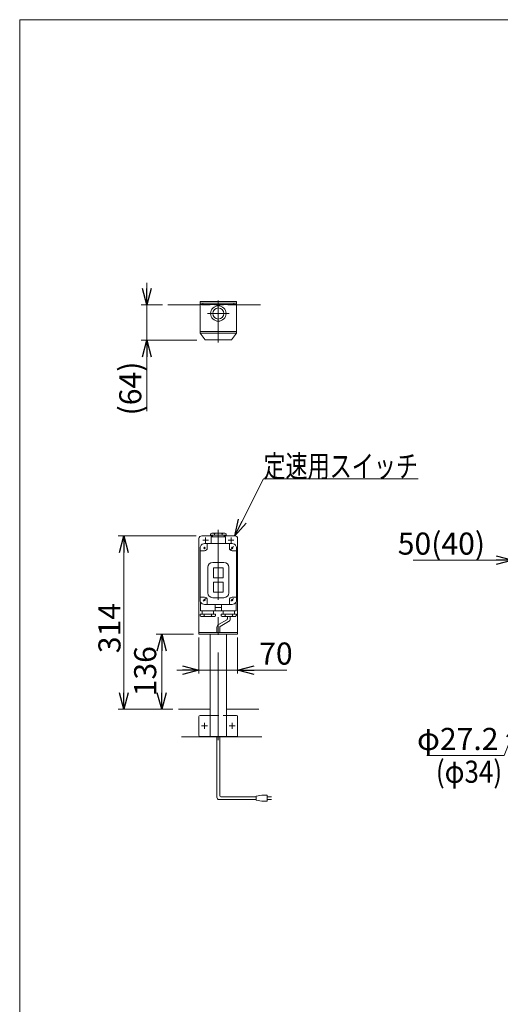
# Model space of a CAD drawing. Units: millimetres. Extents: x -1970 to 1970, y -1352 to 1351.
# Drawn here: x -1970 to -1100, y -431 to 1351 of the extents above; entities that cross this region are included whole.
import ezdxf
from ezdxf.enums import TextEntityAlignment as Align

# ---------------------------------------------------------------- set-up
doc = ezdxf.new("R2010")
doc.units = ezdxf.units.MM
doc.header["$LTSCALE"] = 2.5
for name, pattern in [('CENTERX2', [101.6, 63.5, -12.7, 12.7, -12.7]), ('DASHED2', [9.525, 6.35, -3.175]), ('PHANTOM', [63.5, 31.75, -6.35, 6.35, -6.35, 6.35, -6.35])]:
    doc.linetypes.add(name, pattern=pattern)
doc.layers.add('ZUWAKU', color=7, linetype='Continuous')
doc.styles.add('dcStyle0', font='ＭＳ Ｐゴシック', dxfattribs={"width": 0.75})
doc.styles.get("Standard").update_dxf_attribs({"font": 'txt.shx', "bigfont": 'bigfont.shx'})
doc.dimstyles.new('dc_Diam06', dxfattribs={"dimtxt": 40, "dimasz": 30.000019, "dimexe": 10, "dimexo": 10, "dimgap": 10, "dimtad": 2, "dimtih": 1, "dimtoh": 1, "dimdsep": 46, "dimtxsty": 'Standard', "dimblk1": 'OPEN30', "dimblk2": 'OPEN30', "dimsah": 1, "dimcen": 0.09, "dimclrd": 2, "dimclre": 2, "dimclrt": 2, "dimadec": 0, "dimazin": 2, "dimtfac": 1, "dimtdec": 4, "dimtofl": 0, "dimtmove": 0, "dimatfit": 3, "dimfxl": 1, "dimarcsym": 0})
doc.dimstyles.new('dc_Rotated', dxfattribs={"dimtxt": 40, "dimasz": 30.000019, "dimexe": 10, "dimexo": 10, "dimgap": 10, "dimtad": 3, "dimdsep": 46, "dimtxsty": 'Standard', "dimblk1": 'OPEN30', "dimblk2": 'OPEN30', "dimsah": 1, "dimcen": 0.09, "dimclrd": 2, "dimclre": 2, "dimclrt": 2, "dimadec": 0, "dimazin": 2, "dimtfac": 1, "dimtdec": 4, "dimtmove": 0, "dimatfit": 3, "dimfxl": 1, "dimarcsym": 0})

# ---------------------------------------------------------------- blocks, each defined once
blk = doc.blocks.new('_OPEN30')
at = {"color": 0, "linetype": 'ByBlock', "lineweight": -2}
for p, q in [((-1, 0.267949), (0, 0)), ((0, 0), (-1, -0.267949)), ((0, 0), (-1, 0))]:
    blk.add_line(p, q, dxfattribs=at)
blk = doc.blocks.new('*D5')
at = {"color": 2, "linetype": 'Continuous', "lineweight": 13}
for p, q in [((-1093.2, 19.1), (-1069.1, 77.8)), ((-1233.2, 19.1), (-1093.2, 19.1))]:
    blk.add_line(p, q, dxfattribs=at)
at = {"color": 2, "xscale": 30.00002807615286, "yscale": 29.99989368223643, "rotation": 67.666755252331}
blk.add_blockref('_OPEN30', (-1069.1, 77.8), dxfattribs=at)
at = {"color": 2, "insert": (-1103.2, 29.1), "char_height": 40, "width": 200, "attachment_point": 9, "style": 'dcStyle0'}
blk.add_mtext('\\T1.00;φ27.2', dxfattribs=at)
blk = doc.blocks.new('*D33')
at = {"color": 2, "linetype": 'Continuous', "lineweight": 13}
for p, q in [((-1077.5, 100.3), (-1077.5, 382.8)), ((-1027.5, 112.8), (-1027.5, 382.8)), ((-1257.5, 372.8), (-1077.5, 372.8)), ((-1077.5, 372.8), (-1027.5, 372.8)), ((-987.5, 372.8), (-1027.5, 372.8))]:
    blk.add_line(p, q, dxfattribs=at)
at = {"color": 2, "xscale": 30.00002807615286, "yscale": 29.99989368223643}
for p, rotation in [((-1077.5, 372.8), 360), ((-1027.5, 372.8), 180)]:
    blk.add_blockref('_OPEN30', p, dxfattribs=dict(at, rotation=rotation))
at = {"color": 4, "insert": (-1127.5, 382.8), "char_height": 40, "width": 200, "attachment_point": 9, "style": 'dcStyle0'}
blk.add_mtext('\\T1.00;50(40)', dxfattribs=at)
blk = doc.blocks.new('*D64')
at = {"color": 2, "linetype": 'Continuous', "lineweight": 13}
for p, q in [((-1645.4, 232.8), (-1645.4, 167.7)), ((-1575.4, 232.8), (-1575.4, 167.7)), ((-1685.4, 173.7), (-1645.4, 173.7)), ((-1645.4, 173.7), (-1575.4, 173.7)), ((-1486.4, 173.7), (-1575.4, 173.7))]:
    blk.add_line(p, q, dxfattribs=at)
at = {"color": 2, "xscale": 30.00002807615286, "yscale": 29.99989368223643}
for p, rotation in [((-1645.4, 173.7), 360), ((-1575.4, 173.7), 180)]:
    blk.add_blockref('_OPEN30', p, dxfattribs=dict(at, rotation=rotation))
at = {"color": 2, "insert": (-1536.4, 183.7), "char_height": 40, "width": 100, "attachment_point": 7, "style": 'dcStyle0'}
blk.add_mtext('\\T1.00;70', dxfattribs=at)
blk = doc.blocks.new('*D65')
at = {"color": 2, "linetype": 'Continuous', "lineweight": 13}
for p, q in [((-1650.4, 416.8), (-1791.5, 416.8)), ((-1781.5, 102.8), (-1781.5, 416.8)), ((-1692.8, 102.8), (-1791.5, 102.8))]:
    blk.add_line(p, q, dxfattribs=at)
at = {"color": 2, "xscale": 30.00002807615286, "yscale": 29.99989368223643}
for p, rotation in [((-1781.5, 416.8), 90), ((-1781.5, 102.8), 270)]:
    blk.add_blockref('_OPEN30', p, dxfattribs=dict(at, rotation=rotation))
at = {"color": 2, "insert": (-1787.5, 249.8), "char_height": 40, "width": 125, "attachment_point": 8, "rotation": 90, "style": 'dcStyle0'}
blk.add_mtext('\\T1.00;314', dxfattribs=at)
blk = doc.blocks.new('*D66')
at = {"color": 2, "linetype": 'Continuous', "lineweight": 13}
for p, q in [((-1739.8, 874.8), (-1739.8, 834.8)), ((-1711.6, 834.8), (-1749.8, 834.8)), ((-1739.8, 771.2), (-1739.8, 834.8)), ((-1649.4, 771.2), (-1749.8, 771.2)), ((-1739.8, 642.3), (-1739.8, 771.2))]:
    blk.add_line(p, q, dxfattribs=at)
at = {"color": 2, "xscale": 30.00002807615286, "yscale": 29.99989368223643}
for p, rotation in [((-1739.8, 834.8), 270), ((-1739.8, 771.2), 90)]:
    blk.add_blockref('_OPEN30', p, dxfattribs=dict(at, rotation=rotation))
at = {"color": 4, "insert": (-1749.8, 732.3), "char_height": 40, "width": 150, "attachment_point": 9, "rotation": 90, "style": 'dcStyle0'}
blk.add_mtext('\\T1.00;(64)', dxfattribs=at)
blk = doc.blocks.new('*D67')
at = {"color": 2, "linetype": 'Continuous', "lineweight": 13}
for p, q in [((-1655.4, 238.8), (-1722.8, 238.8)), ((-1712.8, 102.8), (-1712.8, 238.8)), ((-1692.8, 102.8), (-1722.8, 102.8))]:
    blk.add_line(p, q, dxfattribs=at)
at = {"color": 2, "xscale": 30.00002807615286, "yscale": 29.99989368223643}
for p, rotation in [((-1712.8, 238.8), 90), ((-1712.8, 102.8), 270)]:
    blk.add_blockref('_OPEN30', p, dxfattribs=dict(at, rotation=rotation))
at = {"color": 2, "insert": (-1722.8, 171.7), "char_height": 40, "width": 125, "attachment_point": 8, "rotation": 90, "style": 'dcStyle0'}
blk.add_mtext('\\T1.00;136', dxfattribs=at)
blk = doc.blocks.new('DC_GROUP_W_FB2C_HF_020_38')
at = {"color": 2, "linetype": 'Continuous', "lineweight": 13}
for p, q in [((-1580.4, 416.8), (-1528.8, 520)), ((-1528.8, 520), (-1248.8, 520))]:
    blk.add_line(p, q, dxfattribs=at)
at = {"color": 2, "xscale": 30.00002807615286, "yscale": 29.99989368223643, "rotation": 243.424122964838}
blk.add_blockref('_OPEN30', (-1580.4, 416.8), dxfattribs=at)
at = {"color": 2, "style": 'dcStyle0', "width": 0.755695}
blk.add_text('定速用スイッチ', height=40, dxfattribs=at).set_placement((-1528.8, 523), (-1248.8, 523), align=Align.FIT)
blk = doc.blocks.new('DC_GROUP_W_FB2C_HF_020_35')
at = {"layer": 'ZUWAKU', "color": 7, "linetype": 'Continuous', "lineweight": 13}
for p, q in [((1970, 1351.3), (-1970, 1351.3)), ((-1970, 1351.3), (-1970, -1328.7))]:
    blk.add_line(p, q, dxfattribs=at)

msp = doc.modelspace()

# ---------------------------------------------------------------- linework, layer by layer
at = {"color": 7, "linetype": 'Continuous', "lineweight": 13}
for p, q in [((-1643.392, 837.849), (-1643.392, 840.849)), ((-1643.392, 840.849), (-1577.392, 840.849)), ((-1643.392, 837.849), (-1577.392, 837.849)), ((-1643.392, 837.849), (-1643.392, 835.849)), ((-1638.392, 837.849), (-1638.392, 835.849)), ((-1582.392, 835.849), (-1582.392, 837.849)), ((-1577.392, 840.849), (-1577.392, 837.849)), ((-1577.392, 837.849), (-1577.392, 835.849)), ((-1643.392, 834.849), (-1701.638, 834.849)), ((-1643.392, 835.849), (-1643.392, 783.749)), ((-1643.392, 835.849), (-1577.392, 835.849)), ((-1638.392, 835.849), (-1582.392, 835.849)), ((-1577.392, 835.849), (-1577.392, 786.749)), ((-1577.392, 834.849), (-1534.327, 834.849)), ((-1643.392, 786.749), (-1577.392, 786.749)), ((-1577.392, 786.749), (-1577.392, 783.749)), ((-1643.392, 783.749), (-1577.392, 783.749)), ((-1643.392, 783.749), (-1634.392, 771.749)), ((-1586.392, 771.749), (-1634.392, 771.749)), ((-1577.392, 783.749), (-1586.392, 771.749)), ((-1645.392, 411.835), (-1645.392, 238.835)), ((-1620.892, 416.835), (-1640.392, 416.835)), ((-1624.292, 420.738), (-1622.392, 421.835)), ((-1624.292, 420.738), (-1624.292, 417.835)), ((-1596.492, 417.835), (-1624.292, 417.835)), ((-1623.392, 402.835), (-1623.392, 414.335)), ((-1622.892, 414.835), (-1610.392, 414.835)), ((-1622.392, 421.835), (-1598.361, 421.835)), ((-1620.892, 417.835), (-1620.892, 414.835)), ((-1617.292, 420.759), (-1617.292, 417.835)), ((-1610.392, 414.835), (-1597.892, 414.835)), ((-1603.492, 420.738), (-1603.492, 417.835)), ((-1599.892, 414.835), (-1599.892, 417.835)), ((-1580.392, 416.835), (-1599.892, 416.835)), ((-1598.392, 421.835), (-1596.492, 420.738)), ((-1597.392, 414.335), (-1597.392, 402.835)), ((-1596.492, 417.835), (-1596.492, 420.738)), ((-1575.392, 238.835), (-1575.392, 411.835)), ((-1643.392, 300.835), (-1643.392, 394.835)), ((-1633.978, 396.249), (-1636.806, 393.421)), ((-1633.978, 396.249), (-1636.806, 393.421)), ((-1633.978, 396.249), (-1636.806, 393.421)), ((-1610.392, 402.835), (-1635.392, 402.835)), ((-1630.392, 402.835), (-1630.392, 394.835)), ((-1585.392, 402.835), (-1610.392, 402.835)), ((-1590.392, 394.835), (-1590.392, 402.835)), ((-1577.392, 394.835), (-1577.392, 300.835)), ((-1635.392, 389.835), (-1643.392, 389.835)), ((-1585.392, 389.835), (-1577.392, 389.835)), ((-1629.392, 359.835), (-1629.392, 313.835)), ((-1610.392, 368.835), (-1620.392, 368.835)), ((-1619.392, 357.835), (-1619.392, 341.835)), ((-1610.392, 358.835), (-1618.392, 358.835)), ((-1600.392, 368.835), (-1610.392, 368.835)), ((-1602.392, 358.835), (-1610.392, 358.835)), ((-1601.392, 341.835), (-1601.392, 357.835)), ((-1591.392, 313.835), (-1591.392, 359.835)), ((-1618.392, 340.835), (-1610.392, 340.835)), ((-1610.392, 340.835), (-1602.392, 340.835)), ((-1619.392, 331.835), (-1619.392, 315.835)), ((-1610.392, 332.835), (-1618.392, 332.835)), ((-1602.392, 332.835), (-1610.392, 332.835)), ((-1601.392, 315.835), (-1601.392, 331.835)), ((-1643.392, 305.835), (-1635.392, 305.835)), ((-1620.392, 304.835), (-1610.392, 304.835)), ((-1618.392, 314.835), (-1610.392, 314.835)), ((-1610.392, 314.835), (-1602.392, 314.835)), ((-1610.392, 304.835), (-1600.392, 304.835)), ((-1585.392, 305.835), (-1577.392, 305.835)), ((-1642.392, 296.962), (-1642.392, 281.335)), ((-1635.392, 292.835), (-1610.392, 292.835)), ((-1630.392, 300.835), (-1630.392, 292.835)), ((-1616.392, 281.335), (-1616.392, 292.835)), ((-1610.392, 292.835), (-1585.392, 292.835)), ((-1604.392, 292.835), (-1604.392, 281.335)), ((-1590.392, 292.835), (-1590.392, 300.835)), ((-1578.392, 281.335), (-1578.392, 296.962)), ((-1643.292, 274.835), (-1643.292, 271.932)), ((-1643.292, 274.835), (-1615.492, 274.835)), ((-1641.392, 270.835), (-1643.292, 271.932)), ((-1610.392, 280.835), (-1641.892, 280.835)), ((-1617.392, 270.835), (-1641.423, 270.835)), ((-1639.892, 280.835), (-1639.892, 274.835)), ((-1636.292, 271.932), (-1636.292, 274.835)), ((-1622.492, 271.912), (-1622.492, 274.835)), ((-1618.892, 274.835), (-1618.892, 280.835)), ((-1615.492, 271.932), (-1617.392, 270.835)), ((-1615.492, 274.835), (-1615.492, 271.932)), ((-1578.892, 280.835), (-1610.392, 280.835)), ((-1605.292, 274.835), (-1605.292, 271.932)), ((-1605.292, 274.835), (-1577.492, 274.835)), ((-1603.392, 270.835), (-1605.292, 271.932)), ((-1579.361, 270.835), (-1603.392, 270.835)), ((-1601.892, 280.835), (-1601.892, 274.835)), ((-1598.292, 274.835), (-1598.292, 271.912)), ((-1584.492, 274.835), (-1584.492, 271.932)), ((-1580.892, 274.835), (-1580.892, 280.835)), ((-1577.492, 272.932), (-1579.392, 270.835)), ((-1577.492, 272.932), (-1577.492, 274.835)), ((-1645.392, 241.835), (-1575.392, 241.835)), ((-1645.392, 238.835), (-1575.392, 238.835)), ((-1625.392, 53.835), (-1625.392, 238.835)), ((-1595.392, 53.835), (-1595.392, 238.835)), ((-1682.793, 102.835), (-1625.392, 102.835)), ((-1645.392, 89.835), (-1645.392, 55.835)), ((-1625.392, 91.835), (-1643.392, 91.835)), ((-1595.392, 102.835), (-1536.957, 102.835)), ((-1595.392, 91.835), (-1577.392, 91.835)), ((-1575.392, 89.835), (-1575.392, 55.835)), ((-1643.392, 53.835), (-1625.392, 53.835)), ((-1625.392, 53.835), (-1595.392, 53.835)), ((-1595.392, 53.835), (-1577.392, 53.835)), ((-1677.324, 52.835), (-1531.488, 52.835))]:
    msp.add_line(p, q, dxfattribs=at)
at = {"color": 140, "linetype": 'PHANTOM', "lineweight": 13}
msp.add_line((-1582.392, 837.849), (-1638.392, 837.849), dxfattribs=at)
at = {"color": 3, "linetype": 'CENTERX2', "lineweight": 13}
for p, q in [((-1610.392, 843.009), (-1610.392, 767.053)), ((-1629.892, 819.349), (-1590.892, 819.349)), ((-1610.392, 47.17), (-1610.392, 427.905)), ((-1633.392, 413.835), (-1633.392, 403.835)), ((-1587.392, 413.835), (-1587.392, 403.835)), ((-1638.392, 408.835), (-1628.392, 408.835)), ((-1636.806, 396.249), (-1633.978, 393.421)), ((-1633.978, 396.249), (-1636.806, 393.421)), ((-1592.392, 408.835), (-1582.392, 408.835)), ((-1587.867, 392.36), (-1582.917, 397.31)), ((-1586.806, 396.249), (-1583.978, 393.421)), ((-1637.867, 298.36), (-1632.917, 303.31)), ((-1587.867, 298.36), (-1582.917, 303.31)), ((-1636.806, 302.249), (-1633.978, 299.421)), ((-1615.392, 286.835), (-1605.392, 286.835)), ((-1586.806, 302.249), (-1583.978, 299.421)), ((-1640.642, 72.835), (-1630.142, 72.835)), ((-1635.392, 67.585), (-1635.392, 78.085)), ((-1590.642, 72.835), (-1580.142, 72.835)), ((-1585.392, 67.585), (-1585.392, 78.085))]:
    msp.add_line(p, q, dxfattribs=at)
at = {"color": 4, "linetype": 'DASHED2', "lineweight": 13}
for p, q in [((-1577.392, 834.849), (-1643.392, 834.849)), ((-1625.392, 91.835), (-1595.392, 91.835))]:
    msp.add_line(p, q, dxfattribs=at)
at = {"color": 140, "linetype": 'Continuous', "lineweight": 13}
for p, q in [((-1593.892, 270.835), (-1593.892, 266.809)), ((-1588.892, 270.835), (-1588.892, 266.809)), ((-1612.892, 251.22), (-1612.892, 241.835)), ((-1594.892, 265.077), (-1609.892, 256.416)), ((-1607.892, 251.22), (-1607.892, 241.835)), ((-1591.892, 261.613), (-1606.892, 252.952)), ((-1612.892, -56.551), (-1612.892, 53.835)), ((-1607.892, -53.551), (-1607.892, 53.835)), ((-1531.841, -52.551), (-1541.841, -54.551)), ((-1521.841, -52.551), (-1531.841, -52.551)), ((-1521.841, -63.551), (-1521.841, -52.551)), ((-1541.841, -60.551), (-1608.892, -60.551)), ((-1541.841, -55.551), (-1605.892, -55.551)), ((-1541.841, -54.551), (-1541.841, -61.551)), ((-1541.841, -61.551), (-1531.841, -63.551)), ((-1531.841, -63.551), (-1521.841, -63.551)), ((-1521.841, -55.551), (-1514.341, -55.551)), ((-1514.341, -60.551), (-1521.841, -60.551))]:
    msp.add_line(p, q, dxfattribs=at)
at = {"color": 7, "linetype": 'Continuous', "lineweight": 13}
for radius in [13.917, 10]:
    msp.add_circle((-1610.392, 819.349), radius, dxfattribs=at)
for centre, radius, start, end in [((-1640.392, 411.835), 5, 90, 180), ((-1622.892, 414.335), 0.5, 90, 180), ((-1620.027, 417.829), 4.008, 46.975124, 88.508408), ((-1614.557, 417.829), 4.008, 91.491592, 133.024876), ((-1606.254, 417.818), 4.019, 46.595902, 88.129186), ((-1600.731, 417.818), 4.019, 91.870814, 133.404098), ((-1597.892, 414.335), 0.5, 0, 90), ((-1580.392, 411.835), 5, 0, 90), ((-1635.392, 394.835), 8, 138.590378, 180), ((-1635.392, 394.835), 8, 120, 138.590378), ((-1635.392, 394.835), 8, 90, 120), ((-1635.392, 394.835), 5, 270, 0), ((-1585.392, 394.835), 5, 180, 270), ((-1585.392, 394.835), 8, 60, 90), ((-1585.392, 394.835), 8, 41.409622, 60), ((-1585.392, 394.835), 8, 0, 41.409622), ((-1620.392, 359.835), 9, 90, 180), ((-1618.392, 357.835), 1, 90, 180), ((-1602.392, 357.835), 1, 0, 90), ((-1600.392, 359.835), 9, 0, 90), ((-1618.392, 341.835), 1, 180, 270), ((-1602.392, 341.835), 1, 270, 0), ((-1618.392, 331.835), 1, 90, 180), ((-1602.392, 331.835), 1, 0, 90), ((-1635.392, 300.835), 5, 0, 90), ((-1620.392, 313.835), 9, 180, 270), ((-1618.392, 315.835), 1, 180, 270), ((-1602.392, 315.835), 1, 270, 0), ((-1600.392, 313.835), 9, 270, 0), ((-1585.392, 300.835), 5, 90, 180), ((-1635.392, 300.835), 8, 180, 208.955024), ((-1635.392, 300.835), 8, 208.955024, 270), ((-1585.392, 300.835), 8, 270, 331.044976), ((-1585.392, 300.835), 8, 331.044976, 0), ((-1641.892, 281.335), 0.5, 180, 270), ((-1639.054, 274.852), 4.019, 271.870814, 313.404098), ((-1633.531, 274.852), 4.019, 226.595902, 268.129186), ((-1625.227, 274.842), 4.008, 271.491592, 313.024876), ((-1619.757, 274.842), 4.008, 226.975124, 268.508408), ((-1616.892, 281.335), 0.5, 270, 0), ((-1603.892, 281.335), 0.5, 180, 270), ((-1601.027, 274.842), 4.008, 271.491592, 313.024876), ((-1595.557, 274.842), 4.008, 226.975124, 268.508408), ((-1587.254, 274.852), 4.019, 271.870814, 313.404098), ((-1581.731, 274.852), 4.019, 226.595902, 268.129186), ((-1578.892, 281.335), 0.5, 270, 0), ((-1643.392, 89.835), 2, 90, 180), ((-1577.392, 89.835), 2, 0, 90), ((-1643.392, 55.835), 2, 180, 270), ((-1577.392, 55.835), 2, 270, 0)]:
    msp.add_arc(centre, radius, start, end, dxfattribs=at)
at = {"color": 140, "linetype": 'Continuous', "lineweight": 13}
for centre, radius, start, end in [((-1606.892, 251.22), 6, 120, 180), ((-1605.892, 251.22), 2, 120, 180), ((-1595.892, 266.809), 2, 300, 0), ((-1594.892, 266.809), 6, 300, 0), ((-1608.892, -56.551), 4, 180, 270), ((-1605.892, -53.551), 2, 180, 270)]:
    msp.add_arc(centre, radius, start, end, dxfattribs=at)

# ---------------------------------------------------------------- block references
at = {"linetype": 'Continuous'}
msp.add_blockref('DC_GROUP_W_FB2C_HF_020_38', (0, 0), dxfattribs=at)
at = {"layer": 'ZUWAKU', "linetype": 'Continuous'}
msp.add_blockref('DC_GROUP_W_FB2C_HF_020_35', (0, 0), dxfattribs=at)

# ---------------------------------------------------------------- texts
at = {"color": 2, "style": 'dcStyle0', "width": 0.790722}
msp.add_text('(φ34)', height=40, dxfattribs=at).set_placement((-1216.528, -30.207), (-1096.528, -30.207), align=Align.FIT)

# ---------------------------------------------------------------- dimensions: what is measured, and where the dimension line sits
at = {"linetype": 'Continuous', "lineweight": 13}
dim = msp.add_linear_dim(base=(-1739.833, 834.849), p1=(-1639.392, 771.249), p2=(-1701.638, 834.849), angle=90, text='(64)', dimstyle='dc_Rotated', override={"dimtxt": 40, "dimasz": 30.000019, "dimexe": 10, "dimexo": 10, "dimgap": 10, "dimtad": 3, "dimtih": 0, "dimtoh": 0, "dimdec": 2, "dimzin": 8, "dimblk1": 'OPEN30', "dimblk2": 'OPEN30', "dimsah": 1, "dimclrd": 2, "dimclre": 2, "dimclrt": 4, "dimazin": 2, "dimtofl": 1, "dimtolj": 0, "dimtzin": 8, "dimarcsym": 1}, dxfattribs=at)
dim.commit()
dim.dimension.update_dxf_attribs({"geometry": '*D66', "text_midpoint": (-1739.833, 692.269), "dimtype": 160})
dim = msp.add_linear_dim(base=(-1027.508, 372.835), p1=(-1077.508, 90.335), p2=(-1027.508, 102.835), text='<>(40)', dimstyle='dc_Rotated', override={"dimtxt": 40, "dimasz": 30.000019, "dimexe": 10, "dimexo": 10, "dimgap": 10, "dimtad": 3, "dimtih": 0, "dimtoh": 0, "dimdec": 2, "dimzin": 8, "dimblk1": 'OPEN30', "dimblk2": 'OPEN30', "dimsah": 1, "dimclrd": 2, "dimclre": 2, "dimclrt": 4, "dimazin": 2, "dimtofl": 1, "dimtolj": 0, "dimtzin": 8, "dimarcsym": 1}, dxfattribs=at)
dim.commit()
dim.dimension.update_dxf_attribs({"geometry": '*D33', "text_midpoint": (-1187.508, 372.835), "dimtype": 160})
for base, p2, override, picture, middle in [((-1781.497, 416.835), (-1640.392, 416.835), {"dimtxt": 40, "dimasz": 30.000019, "dimexe": 10, "dimexo": 10, "dimgap": 6, "dimtad": 3, "dimtih": 0, "dimtoh": 0, "dimdec": 2, "dimzin": 8, "dimblk1": 'OPEN30', "dimblk2": 'OPEN30', "dimsah": 1, "dimclrd": 2, "dimclre": 2, "dimclrt": 2, "dimazin": 2, "dimtofl": 1, "dimtolj": 0, "dimtzin": 8, "dimarcsym": 1}, '*D65', (-1781.497, 249.835)), ((-1712.775, 238.835), (-1645.392, 238.835), {"dimtxt": 40, "dimasz": 30.000019, "dimexe": 10, "dimexo": 10, "dimgap": 10, "dimtad": 3, "dimtih": 0, "dimtoh": 0, "dimdec": 2, "dimzin": 8, "dimblk1": 'OPEN30', "dimblk2": 'OPEN30', "dimsah": 1, "dimclrd": 2, "dimclre": 2, "dimclrt": 2, "dimazin": 2, "dimtofl": 1, "dimtolj": 0, "dimtzin": 8, "dimarcsym": 1}, '*D67', (-1712.775, 171.687))]:
    dim = msp.add_linear_dim(base=base, p1=(-1682.793, 102.835), p2=p2, angle=90, dimstyle='dc_Rotated', override=override, dxfattribs=at)
    dim.commit()
    dim.dimension.update_dxf_attribs({"geometry": picture, "text_midpoint": middle, "dimtype": 160})
dim = msp.add_linear_dim(base=(-1575.392, 173.748), p1=(-1645.392, 242.835), p2=(-1575.392, 242.835), dimstyle='dc_Rotated', override={"dimtxt": 40, "dimasz": 30.000019, "dimexe": 6, "dimexo": 10, "dimgap": 10, "dimtad": 3, "dimtih": 0, "dimtoh": 0, "dimdec": 2, "dimzin": 8, "dimblk1": 'OPEN30', "dimblk2": 'OPEN30', "dimsah": 1, "dimclrd": 2, "dimclre": 2, "dimclrt": 2, "dimazin": 2, "dimtofl": 1, "dimtolj": 0, "dimtzin": 8, "dimarcsym": 1}, dxfattribs=at)
dim.commit()
dim.dimension.update_dxf_attribs({"geometry": '*D64', "text_midpoint": (-1516.412, 173.748), "dimtype": 160})
dim = msp.add_diameter_dim_2p(p1=(-1058.74, 102.915), p2=(-1069.075, 77.755), text='φ27.2', dimstyle='dc_Diam06', override={"dimtxt": 40, "dimasz": 30.000019, "dimexe": 10, "dimexo": 10, "dimgap": 10, "dimtad": 2, "dimdec": 2, "dimzin": 8, "dimblk1": 'OPEN30', "dimblk2": 'OPEN30', "dimsah": 1, "dimclrd": 2, "dimclre": 2, "dimclrt": 2, "dimazin": 2, "dimtolj": 0, "dimtzin": 8, "dimarcsym": 1}, dxfattribs=at)
dim.commit()
dim.dimension.update_dxf_attribs({"geometry": '*D5', "text_midpoint": (-1163.158, 19.133), "dimtype": 163})

doc.saveas('drawing.dxf')
